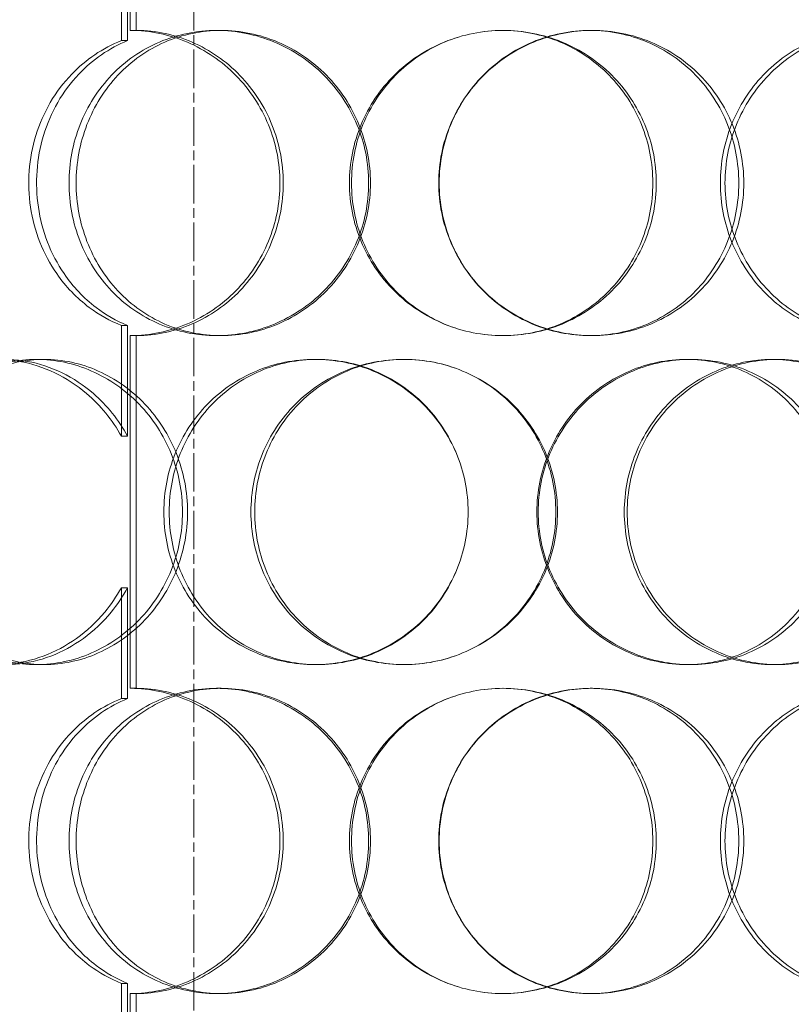
# Model space of a CAD drawing. Units: millimetres. Extents: x 246067 to 267782, y 134767 to 149874.
# Drawn here: x 249247 to 249361, y 146201 to 146347 of the extents above; entities that cross this region are included whole.
import ezdxf

# ---------------------------------------------------------------- set-up
doc = ezdxf.new("R2010")
doc.units = ezdxf.units.MM
doc.linetypes.add('CHAIN', pattern=[0.3543, 0.2362, -0.0295, 0.0591, -0.0295])
doc.linetypes.add('DASHED', pattern=[0])
doc.layers.add('Osa (ISO)', color=1, linetype='Continuous', lineweight=9)
doc.layers.add('Skrytá (ISO)', color=1, linetype='DASHED', lineweight=18)

msp = doc.modelspace()

# ---------------------------------------------------------------- linework, layer by layer
at = {"layer": 'Osa (ISO)', "linetype": 'CHAIN', "ltscale": 23.990969}
msp.add_line((249272.48, 144696.06), (249272.48, 147436.26), dxfattribs=at)
at = {"layer": 'Skrytá (ISO)', "ltscale": 3.959753}
for p, q in [((249263.12, 146397.06), (249263.12, 146345.06)), ((249264, 146345.06), (249264, 146397.06)), ((249263.12, 146300.06), (249263.12, 146248.06)), ((249264, 146248.06), (249264, 146300.06)), ((249263.12, 146203.06), (249263.12, 146151.06)), ((249264, 146151.06), (249264, 146203.06))]:
    msp.add_line(p, q, dxfattribs=at)
at = {"layer": 'Skrytá (ISO)', "ltscale": 1.24428}
for p, q in [((249261.82, 146343.55), (249261.82, 146359.89)), ((249262.72, 146359.89), (249262.72, 146343.55)), ((249261.82, 146285.22), (249261.82, 146301.56)), ((249262.72, 146301.56), (249262.72, 146285.22)), ((249261.82, 146246.55), (249261.82, 146262.89)), ((249262.72, 146262.89), (249262.72, 146246.55)), ((249261.82, 146188.22), (249261.82, 146204.56)), ((249262.72, 146204.56), (249262.72, 146188.22))]:
    msp.add_line(p, q, dxfattribs=at)
at = {"layer": 'Skrytá (ISO)', "ltscale": 0.228353}
for p, q in [((249264, 146345.06), (249263.12, 146345.06)), ((249275.86, 146345.06), (249276.52, 146345.06)), ((249330.93, 146345.06), (249331.27, 146345.06)), ((249263.12, 146300.06), (249264, 146300.06)), ((249276.52, 146300.06), (249275.86, 146300.06)), ((249331.27, 146300.06), (249330.93, 146300.06)), ((249249.29, 146296.56), (249250.42, 146296.56)), ((249290.31, 146296.56), (249290.71, 146296.56)), ((249345.18, 146296.56), (249345.77, 146296.56)), ((249357.76, 146296.56), (249358.58, 146296.56)), ((249250.42, 146251.56), (249249.29, 146251.56)), ((249290.71, 146251.56), (249290.31, 146251.56)), ((249345.77, 146251.56), (249345.18, 146251.56)), ((249358.58, 146251.56), (249357.76, 146251.56)), ((249264, 146248.06), (249263.12, 146248.06)), ((249275.86, 146248.06), (249276.52, 146248.06)), ((249330.93, 146248.06), (249331.27, 146248.06)), ((249263.12, 146203.06), (249264, 146203.06)), ((249276.52, 146203.06), (249275.86, 146203.06)), ((249331.27, 146203.06), (249330.93, 146203.06))]:
    msp.add_line(p, q, dxfattribs=at)
at = {"layer": 'Skrytá (ISO)', "ltscale": 0.007515}
for centre, major_axis, start_param, end_param in [((249263.12, 146322.56), (0, 22.5), 6.278741, 6.283185), ((249264, 146322.56), (0, 22.5), 6.278741, 6.283185), ((249263.12, 146322.56), (0, -22.5), 0, 0.004444), ((249264, 146322.56), (0, -22.5), 0, 0.004444), ((249263.12, 146225.56), (0, 22.5), 6.278741, 6.283185), ((249264, 146225.56), (0, 22.5), 6.278741, 6.283185), ((249263.12, 146225.56), (0, -22.5), 0, 0.004444), ((249264, 146225.56), (0, -22.5), 0, 0.004444)]:
    msp.add_ellipse(centre, major_axis=major_axis, ratio=0.955765, start_param=start_param, end_param=end_param, dxfattribs=at)
at = {"layer": 'Skrytá (ISO)', "ltscale": 13.733685}
for points in [[(249254.11, 146322.56), (249254.11, 146319.61), (249254.66, 146316.67), (249256.8, 146311.23), (249258.39, 146308.73), (249262.38, 146304.56), (249264.79, 146302.9), (249270.08, 146300.64), (249272.96, 146300.06), (249278.76, 146300.06), (249281.68, 146300.64), (249287.09, 146302.9), (249289.58, 146304.56), (249293.75, 146308.73), (249295.43, 146311.23), (249297.69, 146316.67), (249298.28, 146319.61), (249298.28, 146325.5), (249297.69, 146328.45), (249295.43, 146333.89), (249293.75, 146336.38), (249289.58, 146340.55), (249287.09, 146342.22), (249281.68, 146344.47), (249278.76, 146345.06), (249272.96, 146345.06), (249270.08, 146344.47), (249264.79, 146342.22), (249262.38, 146340.55), (249258.39, 146336.38), (249256.8, 146333.89), (249254.66, 146328.45), (249254.11, 146325.5), (249254.11, 146322.56)], [(249340.69, 146322.56), (249340.69, 146319.61), (249340.11, 146316.67), (249337.86, 146311.23), (249336.2, 146308.73), (249332.03, 146304.56), (249329.53, 146302.9), (249324.06, 146300.64), (249321.09, 146300.06), (249315.15, 146300.06), (249312.18, 146300.64), (249306.69, 146302.9), (249304.17, 146304.56), (249299.98, 146308.73), (249298.3, 146311.23), (249296.03, 146316.67), (249295.45, 146319.61), (249295.45, 146325.5), (249296.03, 146328.45), (249298.3, 146333.89), (249299.98, 146336.38), (249304.17, 146340.55), (249306.69, 146342.22), (249312.18, 146344.47), (249315.15, 146345.06), (249321.09, 146345.06), (249324.06, 146344.47), (249329.53, 146342.22), (249332.03, 146340.55), (249336.2, 146336.38), (249337.86, 146333.89), (249340.11, 146328.45), (249340.69, 146325.5), (249340.69, 146322.56)], [(249308.61, 146322.56), (249308.61, 146319.61), (249309.2, 146316.67), (249311.47, 146311.23), (249313.16, 146308.73), (249317.36, 146304.56), (249319.88, 146302.9), (249325.36, 146300.64), (249328.32, 146300.06), (249334.22, 146300.06), (249337.17, 146300.64), (249342.58, 146302.9), (249345.06, 146304.56), (249349.17, 146308.73), (249350.81, 146311.23), (249353.02, 146316.67), (249353.59, 146319.61), (249353.59, 146325.5), (249353.02, 146328.45), (249350.81, 146333.89), (249349.17, 146336.38), (249345.06, 146340.55), (249342.58, 146342.22), (249337.17, 146344.47), (249334.22, 146345.06), (249328.32, 146345.06), (249325.36, 146344.47), (249319.88, 146342.22), (249317.36, 146340.55), (249313.16, 146336.38), (249311.47, 146333.89), (249309.2, 146328.45), (249308.61, 146325.5), (249308.61, 146322.56)], [(249393.08, 146322.56), (249393.08, 146319.61), (249392.57, 146316.67), (249390.56, 146311.23), (249389.07, 146308.73), (249385.31, 146304.56), (249383.04, 146302.9), (249378.02, 146300.64), (249375.28, 146300.06), (249369.73, 146300.06), (249366.93, 146300.64), (249361.71, 146302.9), (249359.29, 146304.56), (249355.24, 146308.73), (249353.61, 146311.23), (249351.4, 146316.67), (249350.82, 146319.61), (249350.82, 146325.5), (249351.4, 146328.45), (249353.61, 146333.89), (249355.24, 146336.38), (249359.29, 146340.55), (249361.71, 146342.22), (249366.93, 146344.47), (249369.73, 146345.06), (249375.28, 146345.06), (249378.02, 146344.47), (249383.04, 146342.22), (249385.31, 146340.55), (249389.07, 146336.38), (249390.56, 146333.89), (249392.57, 146328.45), (249393.08, 146325.5), (249393.08, 146322.56)], [(249228.91, 146274.06), (249228.91, 146271.11), (249229.42, 146268.17), (249231.4, 146262.73), (249232.87, 146260.23), (249236.6, 146256.06), (249238.85, 146254.4), (249243.82, 146252.14), (249246.54, 146251.56), (249252.04, 146251.56), (249254.82, 146252.14), (249260.01, 146254.4), (249262.41, 146256.06), (249266.44, 146260.23), (249268.06, 146262.73), (249270.26, 146268.17), (249270.83, 146271.11), (249270.83, 146277), (249270.26, 146279.95), (249268.06, 146285.39), (249266.44, 146287.88), (249262.41, 146292.05), (249260.01, 146293.72), (249254.82, 146295.97), (249252.04, 146296.56), (249246.54, 146296.56), (249243.82, 146295.97), (249238.85, 146293.72), (249236.6, 146292.05), (249232.87, 146287.88), (249231.4, 146285.39), (249229.42, 146279.95), (249228.91, 146277), (249228.91, 146274.06)], [(249312.95, 146274.06), (249312.95, 146271.11), (249312.36, 146268.17), (249310.08, 146262.73), (249308.4, 146260.23), (249304.2, 146256.06), (249301.69, 146254.4), (249296.21, 146252.14), (249293.26, 146251.56), (249287.37, 146251.56), (249284.43, 146252.14), (249279.03, 146254.4), (249276.57, 146256.06), (249272.48, 146260.23), (249270.85, 146262.73), (249268.65, 146268.17), (249268.08, 146271.11), (249268.08, 146277), (249268.65, 146279.95), (249270.85, 146285.39), (249272.48, 146287.88), (249276.57, 146292.05), (249279.03, 146293.72), (249284.43, 146295.97), (249287.37, 146296.56), (249293.26, 146296.56), (249296.21, 146295.97), (249301.69, 146293.72), (249304.2, 146292.05), (249308.4, 146287.88), (249310.08, 146285.39), (249312.36, 146279.95), (249312.95, 146277), (249312.95, 146274.06)], [(249280.92, 146274.06), (249280.92, 146271.11), (249281.5, 146268.17), (249283.74, 146262.73), (249285.4, 146260.23), (249289.55, 146256.06), (249292.05, 146254.4), (249297.51, 146252.14), (249300.47, 146251.56), (249306.41, 146251.56), (249309.38, 146252.14), (249314.87, 146254.4), (249317.39, 146256.06), (249321.59, 146260.23), (249323.27, 146262.73), (249325.54, 146268.17), (249326.12, 146271.11), (249326.12, 146277), (249325.54, 146279.95), (249323.27, 146285.39), (249321.59, 146287.88), (249317.39, 146292.05), (249314.87, 146293.72), (249309.38, 146295.97), (249306.41, 146296.56), (249300.47, 146296.56), (249297.51, 146295.97), (249292.05, 146293.72), (249289.55, 146292.05), (249285.4, 146287.88), (249283.74, 146285.39), (249281.5, 146279.95), (249280.92, 146277), (249280.92, 146274.06)], [(249367.65, 146274.06), (249367.65, 146271.11), (249367.09, 146268.17), (249364.94, 146262.73), (249363.34, 146260.23), (249359.32, 146256.06), (249356.9, 146254.4), (249351.58, 146252.14), (249348.68, 146251.56), (249342.86, 146251.56), (249339.93, 146252.14), (249334.5, 146254.4), (249332, 146256.06), (249327.82, 146260.23), (249326.14, 146262.73), (249323.87, 146268.17), (249323.28, 146271.11), (249323.28, 146277), (249323.87, 146279.95), (249326.14, 146285.39), (249327.82, 146287.88), (249332, 146292.05), (249334.5, 146293.72), (249339.93, 146295.97), (249342.86, 146296.56), (249348.68, 146296.56), (249351.58, 146295.97), (249356.9, 146293.72), (249359.32, 146292.05), (249363.34, 146287.88), (249364.94, 146285.39), (249367.09, 146279.95), (249367.65, 146277), (249367.65, 146274.06)], [(249336.4, 146274.06), (249336.4, 146271.11), (249336.98, 146268.17), (249339.23, 146262.73), (249340.89, 146260.23), (249345.03, 146256.06), (249347.5, 146254.4), (249352.85, 146252.14), (249355.72, 146251.56), (249361.44, 146251.56), (249364.27, 146252.14), (249369.47, 146254.4), (249371.82, 146256.06), (249375.74, 146260.23), (249377.29, 146262.73), (249379.38, 146268.17), (249379.92, 146271.11), (249379.92, 146277), (249379.38, 146279.95), (249377.29, 146285.39), (249375.74, 146287.88), (249371.82, 146292.05), (249369.47, 146293.72), (249364.27, 146295.97), (249361.44, 146296.56), (249355.72, 146296.56), (249352.85, 146295.97), (249347.5, 146293.72), (249345.03, 146292.05), (249340.89, 146287.88), (249339.23, 146285.39), (249336.98, 146279.95), (249336.4, 146277), (249336.4, 146274.06)], [(249254.11, 146225.56), (249254.11, 146222.61), (249254.66, 146219.67), (249256.8, 146214.23), (249258.39, 146211.73), (249262.38, 146207.56), (249264.79, 146205.9), (249270.08, 146203.64), (249272.96, 146203.06), (249278.76, 146203.06), (249281.68, 146203.64), (249287.09, 146205.9), (249289.58, 146207.56), (249293.75, 146211.73), (249295.43, 146214.23), (249297.69, 146219.67), (249298.28, 146222.61), (249298.28, 146228.5), (249297.69, 146231.45), (249295.43, 146236.89), (249293.75, 146239.38), (249289.58, 146243.55), (249287.09, 146245.22), (249281.68, 146247.47), (249278.76, 146248.06), (249272.96, 146248.06), (249270.08, 146247.47), (249264.79, 146245.22), (249262.38, 146243.55), (249258.39, 146239.38), (249256.8, 146236.89), (249254.66, 146231.45), (249254.11, 146228.5), (249254.11, 146225.56)], [(249340.69, 146225.56), (249340.69, 146222.61), (249340.11, 146219.67), (249337.86, 146214.23), (249336.2, 146211.73), (249332.03, 146207.56), (249329.53, 146205.9), (249324.06, 146203.64), (249321.09, 146203.06), (249315.15, 146203.06), (249312.18, 146203.64), (249306.69, 146205.9), (249304.17, 146207.56), (249299.98, 146211.73), (249298.3, 146214.23), (249296.03, 146219.67), (249295.45, 146222.61), (249295.45, 146228.5), (249296.03, 146231.45), (249298.3, 146236.89), (249299.98, 146239.38), (249304.17, 146243.55), (249306.69, 146245.22), (249312.18, 146247.47), (249315.15, 146248.06), (249321.09, 146248.06), (249324.06, 146247.47), (249329.53, 146245.22), (249332.03, 146243.55), (249336.2, 146239.38), (249337.86, 146236.89), (249340.11, 146231.45), (249340.69, 146228.5), (249340.69, 146225.56)], [(249308.61, 146225.56), (249308.61, 146222.61), (249309.2, 146219.67), (249311.47, 146214.23), (249313.16, 146211.73), (249317.36, 146207.56), (249319.88, 146205.9), (249325.36, 146203.64), (249328.32, 146203.06), (249334.22, 146203.06), (249337.17, 146203.64), (249342.58, 146205.9), (249345.06, 146207.56), (249349.17, 146211.73), (249350.81, 146214.23), (249353.02, 146219.67), (249353.59, 146222.61), (249353.59, 146228.5), (249353.02, 146231.45), (249350.81, 146236.89), (249349.17, 146239.38), (249345.06, 146243.55), (249342.58, 146245.22), (249337.17, 146247.47), (249334.22, 146248.06), (249328.32, 146248.06), (249325.36, 146247.47), (249319.88, 146245.22), (249317.36, 146243.55), (249313.16, 146239.38), (249311.47, 146236.89), (249309.2, 146231.45), (249308.61, 146228.5), (249308.61, 146225.56)], [(249393.08, 146225.56), (249393.08, 146222.61), (249392.57, 146219.67), (249390.56, 146214.23), (249389.07, 146211.73), (249385.31, 146207.56), (249383.04, 146205.9), (249378.02, 146203.64), (249375.28, 146203.06), (249369.73, 146203.06), (249366.93, 146203.64), (249361.71, 146205.9), (249359.29, 146207.56), (249355.24, 146211.73), (249353.61, 146214.23), (249351.4, 146219.67), (249350.82, 146222.61), (249350.82, 146228.5), (249351.4, 146231.45), (249353.61, 146236.89), (249355.24, 146239.38), (249359.29, 146243.55), (249361.71, 146245.22), (249366.93, 146247.47), (249369.73, 146248.06), (249375.28, 146248.06), (249378.02, 146247.47), (249383.04, 146245.22), (249385.31, 146243.55), (249389.07, 146239.38), (249390.56, 146236.89), (249392.57, 146231.45), (249393.08, 146228.5), (249393.08, 146225.56)]]:
    msp.add_open_spline(points, degree=3, knots=[-1, -1, -1, -1, -0.9375, -0.9375, -0.875, -0.875, -0.8125, -0.8125, -0.75, -0.75, -0.6875, -0.6875, -0.625, -0.625, -0.5625, -0.5625, -0.5, -0.5, -0.4375, -0.4375, -0.375, -0.375, -0.3125, -0.3125, -0.25, -0.25, -0.1875, -0.1875, -0.125, -0.125, -0.0625, -0.0625, 0, 0, 0, 0], dxfattribs=at)
at = {"layer": 'Skrytá (ISO)', "ltscale": 13.610146}
for points in [[(249255.15, 146322.56), (249255.15, 146325.5), (249255.7, 146328.45), (249257.8, 146333.89), (249259.36, 146336.38), (249263.28, 146340.55), (249265.64, 146342.22), (249270.84, 146344.47), (249273.67, 146345.06), (249279.36, 146345.06), (249282.23, 146344.47), (249287.54, 146342.22), (249289.99, 146340.55), (249294.09, 146336.38), (249295.73, 146333.89), (249297.96, 146328.45), (249298.54, 146325.5), (249298.54, 146319.61), (249297.96, 146316.67), (249295.73, 146311.23), (249294.09, 146308.73), (249289.99, 146304.56), (249287.54, 146302.9), (249282.23, 146300.64), (249279.36, 146300.06), (249273.67, 146300.06), (249270.84, 146300.64), (249265.64, 146302.9), (249263.28, 146304.56), (249259.36, 146308.73), (249257.8, 146311.23), (249255.7, 146316.67), (249255.15, 146319.61), (249255.15, 146322.56)], [(249340.18, 146322.56), (249340.18, 146325.5), (249339.61, 146328.45), (249337.41, 146333.89), (249335.77, 146336.38), (249331.68, 146340.55), (249329.22, 146342.22), (249323.85, 146344.47), (249320.94, 146345.06), (249315.1, 146345.06), (249312.18, 146344.47), (249306.79, 146342.22), (249304.32, 146340.55), (249300.2, 146336.38), (249298.55, 146333.89), (249296.33, 146328.45), (249295.75, 146325.5), (249295.75, 146319.61), (249296.33, 146316.67), (249298.55, 146311.23), (249300.2, 146308.73), (249304.32, 146304.56), (249306.79, 146302.9), (249312.18, 146300.64), (249315.1, 146300.06), (249320.94, 146300.06), (249323.85, 146300.64), (249329.22, 146302.9), (249331.68, 146304.56), (249335.77, 146308.73), (249337.41, 146311.23), (249339.61, 146316.67), (249340.18, 146319.61), (249340.18, 146322.56)], [(249308.68, 146322.56), (249308.68, 146325.5), (249309.26, 146328.45), (249311.49, 146333.89), (249313.14, 146336.38), (249317.27, 146340.55), (249319.74, 146342.22), (249325.13, 146344.47), (249328.03, 146345.06), (249333.83, 146345.06), (249336.72, 146344.47), (249342.04, 146342.22), (249344.47, 146340.55), (249348.51, 146336.38), (249350.12, 146333.89), (249352.29, 146328.45), (249352.85, 146325.5), (249352.85, 146319.61), (249352.29, 146316.67), (249350.12, 146311.23), (249348.51, 146308.73), (249344.47, 146304.56), (249342.04, 146302.9), (249336.72, 146300.64), (249333.83, 146300.06), (249328.03, 146300.06), (249325.13, 146300.64), (249319.74, 146302.9), (249317.27, 146304.56), (249313.14, 146308.73), (249311.49, 146311.23), (249309.26, 146316.67), (249308.68, 146319.61), (249308.68, 146322.56)], [(249391.64, 146322.56), (249391.64, 146325.5), (249391.13, 146328.45), (249389.16, 146333.89), (249387.7, 146336.38), (249384.01, 146340.55), (249381.78, 146342.22), (249376.85, 146344.47), (249374.15, 146345.06), (249368.7, 146345.06), (249365.95, 146344.47), (249360.82, 146342.22), (249358.45, 146340.55), (249354.47, 146336.38), (249352.87, 146333.89), (249350.7, 146328.45), (249350.14, 146325.5), (249350.14, 146319.61), (249350.7, 146316.67), (249352.87, 146311.23), (249354.47, 146308.73), (249358.45, 146304.56), (249360.82, 146302.9), (249365.95, 146300.64), (249368.7, 146300.06), (249374.15, 146300.06), (249376.85, 146300.64), (249381.78, 146302.9), (249384.01, 146304.56), (249387.7, 146308.73), (249389.16, 146311.23), (249391.13, 146316.67), (249391.64, 146319.61), (249391.64, 146322.56)], [(249230.41, 146274.06), (249230.41, 146277), (249230.91, 146279.95), (249232.85, 146285.39), (249234.3, 146287.88), (249237.96, 146292.05), (249240.17, 146293.72), (249245.05, 146295.97), (249247.72, 146296.56), (249253.12, 146296.56), (249255.86, 146295.97), (249260.95, 146293.72), (249263.31, 146292.05), (249267.26, 146287.88), (249268.86, 146285.39), (249271.01, 146279.95), (249271.58, 146277), (249271.58, 146271.11), (249271.01, 146268.17), (249268.86, 146262.73), (249267.26, 146260.23), (249263.31, 146256.06), (249260.95, 146254.4), (249255.86, 146252.14), (249253.12, 146251.56), (249247.72, 146251.56), (249245.05, 146252.14), (249240.17, 146254.4), (249237.96, 146256.06), (249234.3, 146260.23), (249232.85, 146262.73), (249230.91, 146268.17), (249230.41, 146271.11), (249230.41, 146274.06)], [(249312.94, 146274.06), (249312.94, 146277), (249312.36, 146279.95), (249310.13, 146285.39), (249308.47, 146287.88), (249304.35, 146292.05), (249301.88, 146293.72), (249296.5, 146295.97), (249293.6, 146296.56), (249287.82, 146296.56), (249284.93, 146295.97), (249279.63, 146293.72), (249277.21, 146292.05), (249273.19, 146287.88), (249271.59, 146285.39), (249269.43, 146279.95), (249268.87, 146277), (249268.87, 146271.11), (249269.43, 146268.17), (249271.59, 146262.73), (249273.19, 146260.23), (249277.21, 146256.06), (249279.63, 146254.4), (249284.93, 146252.14), (249287.82, 146251.56), (249293.6, 146251.56), (249296.5, 146252.14), (249301.88, 146254.4), (249304.35, 146256.06), (249308.47, 146260.23), (249310.13, 146262.73), (249312.36, 146268.17), (249312.94, 146271.11), (249312.94, 146274.06)], [(249281.49, 146274.06), (249281.49, 146277), (249282.06, 146279.95), (249284.25, 146285.39), (249285.88, 146287.88), (249289.96, 146292.05), (249292.42, 146293.72), (249297.78, 146295.97), (249300.69, 146296.56), (249306.52, 146296.56), (249309.43, 146295.97), (249314.83, 146293.72), (249317.3, 146292.05), (249321.42, 146287.88), (249323.07, 146285.39), (249325.3, 146279.95), (249325.88, 146277), (249325.88, 146271.11), (249325.3, 146268.17), (249323.07, 146262.73), (249321.42, 146260.23), (249317.3, 146256.06), (249314.83, 146254.4), (249309.43, 146252.14), (249306.52, 146251.56), (249300.69, 146251.56), (249297.78, 146252.14), (249292.42, 146254.4), (249289.96, 146256.06), (249285.88, 146260.23), (249284.25, 146262.73), (249282.06, 146268.17), (249281.49, 146271.11), (249281.49, 146274.06)], [(249366.66, 146274.06), (249366.66, 146277), (249366.11, 146279.95), (249364, 146285.39), (249362.43, 146287.88), (249358.48, 146292.05), (249356.1, 146293.72), (249350.88, 146295.97), (249348.04, 146296.56), (249342.32, 146296.56), (249339.44, 146295.97), (249334.11, 146293.72), (249331.65, 146292.05), (249327.54, 146287.88), (249325.9, 146285.39), (249323.67, 146279.95), (249323.09, 146277), (249323.09, 146271.11), (249323.67, 146268.17), (249325.9, 146262.73), (249327.54, 146260.23), (249331.65, 146256.06), (249334.11, 146254.4), (249339.44, 146252.14), (249342.32, 146251.56), (249348.04, 146251.56), (249350.88, 146252.14), (249356.1, 146254.4), (249358.48, 146256.06), (249362.43, 146260.23), (249364, 146262.73), (249366.11, 146268.17), (249366.66, 146271.11), (249366.66, 146274.06)], [(249335.97, 146274.06), (249335.97, 146277), (249336.55, 146279.95), (249338.75, 146285.39), (249340.39, 146287.88), (249344.44, 146292.05), (249346.87, 146293.72), (249352.12, 146295.97), (249354.95, 146296.56), (249360.56, 146296.56), (249363.34, 146295.97), (249368.45, 146293.72), (249370.76, 146292.05), (249374.6, 146287.88), (249376.13, 146285.39), (249378.18, 146279.95), (249378.71, 146277), (249378.71, 146271.11), (249378.18, 146268.17), (249376.13, 146262.73), (249374.6, 146260.23), (249370.76, 146256.06), (249368.45, 146254.4), (249363.34, 146252.14), (249360.56, 146251.56), (249354.95, 146251.56), (249352.12, 146252.14), (249346.87, 146254.4), (249344.44, 146256.06), (249340.39, 146260.23), (249338.75, 146262.73), (249336.55, 146268.17), (249335.97, 146271.11), (249335.97, 146274.06)], [(249255.15, 146225.56), (249255.15, 146228.5), (249255.7, 146231.45), (249257.8, 146236.89), (249259.36, 146239.38), (249263.28, 146243.55), (249265.64, 146245.22), (249270.84, 146247.47), (249273.67, 146248.06), (249279.36, 146248.06), (249282.23, 146247.47), (249287.54, 146245.22), (249289.99, 146243.55), (249294.09, 146239.38), (249295.73, 146236.89), (249297.96, 146231.45), (249298.54, 146228.5), (249298.54, 146222.61), (249297.96, 146219.67), (249295.73, 146214.23), (249294.09, 146211.73), (249289.99, 146207.56), (249287.54, 146205.9), (249282.23, 146203.64), (249279.36, 146203.06), (249273.67, 146203.06), (249270.84, 146203.64), (249265.64, 146205.9), (249263.28, 146207.56), (249259.36, 146211.73), (249257.8, 146214.23), (249255.7, 146219.67), (249255.15, 146222.61), (249255.15, 146225.56)], [(249340.18, 146225.56), (249340.18, 146228.5), (249339.61, 146231.45), (249337.41, 146236.89), (249335.77, 146239.38), (249331.68, 146243.55), (249329.22, 146245.22), (249323.85, 146247.47), (249320.94, 146248.06), (249315.1, 146248.06), (249312.18, 146247.47), (249306.79, 146245.22), (249304.32, 146243.55), (249300.2, 146239.38), (249298.55, 146236.89), (249296.33, 146231.45), (249295.75, 146228.5), (249295.75, 146222.61), (249296.33, 146219.67), (249298.55, 146214.23), (249300.2, 146211.73), (249304.32, 146207.56), (249306.79, 146205.9), (249312.18, 146203.64), (249315.1, 146203.06), (249320.94, 146203.06), (249323.85, 146203.64), (249329.22, 146205.9), (249331.68, 146207.56), (249335.77, 146211.73), (249337.41, 146214.23), (249339.61, 146219.67), (249340.18, 146222.61), (249340.18, 146225.56)], [(249308.68, 146225.56), (249308.68, 146228.5), (249309.26, 146231.45), (249311.49, 146236.89), (249313.14, 146239.38), (249317.27, 146243.55), (249319.74, 146245.22), (249325.13, 146247.47), (249328.03, 146248.06), (249333.83, 146248.06), (249336.72, 146247.47), (249342.04, 146245.22), (249344.47, 146243.55), (249348.51, 146239.38), (249350.12, 146236.89), (249352.29, 146231.45), (249352.85, 146228.5), (249352.85, 146222.61), (249352.29, 146219.67), (249350.12, 146214.23), (249348.51, 146211.73), (249344.47, 146207.56), (249342.04, 146205.9), (249336.72, 146203.64), (249333.83, 146203.06), (249328.03, 146203.06), (249325.13, 146203.64), (249319.74, 146205.9), (249317.27, 146207.56), (249313.14, 146211.73), (249311.49, 146214.23), (249309.26, 146219.67), (249308.68, 146222.61), (249308.68, 146225.56)], [(249391.64, 146225.56), (249391.64, 146228.5), (249391.13, 146231.45), (249389.16, 146236.89), (249387.7, 146239.38), (249384.01, 146243.55), (249381.78, 146245.22), (249376.85, 146247.47), (249374.15, 146248.06), (249368.7, 146248.06), (249365.95, 146247.47), (249360.82, 146245.22), (249358.45, 146243.55), (249354.47, 146239.38), (249352.87, 146236.89), (249350.7, 146231.45), (249350.14, 146228.5), (249350.14, 146222.61), (249350.7, 146219.67), (249352.87, 146214.23), (249354.47, 146211.73), (249358.45, 146207.56), (249360.82, 146205.9), (249365.95, 146203.64), (249368.7, 146203.06), (249374.15, 146203.06), (249376.85, 146203.64), (249381.78, 146205.9), (249384.01, 146207.56), (249387.7, 146211.73), (249389.16, 146214.23), (249391.13, 146219.67), (249391.64, 146222.61), (249391.64, 146225.56)]]:
    msp.add_open_spline(points, degree=3, knots=[0, 0, 0, 0, 0.0625, 0.0625, 0.125, 0.125, 0.1875, 0.1875, 0.25, 0.25, 0.3125, 0.3125, 0.375, 0.375, 0.4375, 0.4375, 0.5, 0.5, 0.5625, 0.5625, 0.625, 0.625, 0.6875, 0.6875, 0.75, 0.75, 0.8125, 0.8125, 0.875, 0.875, 0.9375, 0.9375, 1, 1, 1, 1], dxfattribs=at)
at = {"layer": 'Skrytá (ISO)', "ltscale": 5.391498}
for points in [[(249263.21, 146345.06), (249266.04, 146345.04), (249268.9, 146344.45), (249274.2, 146342.18), (249276.65, 146340.51), (249280.74, 146336.35), (249282.39, 146333.86), (249284.62, 146328.43), (249285.2, 146325.49), (249285.2, 146319.62), (249284.62, 146316.68), (249282.39, 146311.25), (249280.74, 146308.76), (249276.65, 146304.6), (249274.2, 146302.93), (249268.9, 146300.67), (249266.04, 146300.07), (249263.21, 146300.06)], [(249263.21, 146248.06), (249266.04, 146248.04), (249268.9, 146247.45), (249274.2, 146245.18), (249276.65, 146243.51), (249280.74, 146239.35), (249282.39, 146236.86), (249284.62, 146231.43), (249285.2, 146228.49), (249285.2, 146222.62), (249284.62, 146219.68), (249282.39, 146214.25), (249280.74, 146211.76), (249276.65, 146207.6), (249274.2, 146205.93), (249268.9, 146203.67), (249266.04, 146203.07), (249263.21, 146203.06)]]:
    msp.add_open_spline(points, degree=3, knots=[-1, -1, -1, -1, -0.875, -0.875, -0.75, -0.75, -0.625, -0.625, -0.5, -0.5, -0.375, -0.375, -0.25, -0.25, -0.125, -0.125, 0, 0, 0, 0], dxfattribs=at)
at = {"layer": 'Skrytá (ISO)', "ltscale": 5.343135}
for points in [[(249264.09, 146300.06), (249266.88, 146300.07), (249269.68, 146300.67), (249274.88, 146302.93), (249277.29, 146304.6), (249281.31, 146308.76), (249282.93, 146311.25), (249285.12, 146316.68), (249285.69, 146319.62), (249285.69, 146325.49), (249285.12, 146328.43), (249282.93, 146333.86), (249281.31, 146336.35), (249277.29, 146340.51), (249274.88, 146342.18), (249269.68, 146344.45), (249266.88, 146345.04), (249264.09, 146345.06)], [(249264.09, 146203.06), (249266.88, 146203.07), (249269.68, 146203.67), (249274.88, 146205.93), (249277.29, 146207.6), (249281.31, 146211.76), (249282.93, 146214.25), (249285.12, 146219.68), (249285.69, 146222.62), (249285.69, 146228.49), (249285.12, 146231.43), (249282.93, 146236.86), (249281.31, 146239.35), (249277.29, 146243.51), (249274.88, 146245.18), (249269.68, 146247.45), (249266.88, 146248.04), (249264.09, 146248.06)]]:
    msp.add_open_spline(points, degree=3, knots=[0, 0, 0, 0, 0.125, 0.125, 0.25, 0.25, 0.375, 0.375, 0.5, 0.5, 0.625, 0.625, 0.75, 0.75, 0.875, 0.875, 1, 1, 1, 1], dxfattribs=at)
at = {"layer": 'Skrytá (ISO)', "ltscale": 4.135587}
for points in [[(249261.82, 146301.56), (249260.14, 146302.24), (249258.55, 146303.13), (249255.24, 146305.59), (249253.61, 146307.28), (249250.28, 146312.08), (249248.96, 146315.47), (249247.9, 146322.53), (249248.17, 146326.19), (249250.26, 146332.98), (249252.08, 146336.11), (249256.56, 146340.76), (249259.07, 146342.45), (249261.82, 146343.55)], [(249261.82, 146204.56), (249260.14, 146205.24), (249258.55, 146206.13), (249255.24, 146208.59), (249253.61, 146210.28), (249250.28, 146215.08), (249248.96, 146218.47), (249247.9, 146225.53), (249248.17, 146229.19), (249250.26, 146235.98), (249252.08, 146239.11), (249256.56, 146243.76), (249259.07, 146245.45), (249261.82, 146246.55)]]:
    msp.add_open_spline(points, degree=3, knots=[-0.9731917, -0.9731917, -0.9731917, -0.9731917, -0.875, -0.875, -0.75, -0.75, -0.5625, -0.5625, -0.375, -0.375, -0.1875, -0.1875, -0.0268083, -0.0268083, -0.0268083, -0.0268083], dxfattribs=at)
at = {"layer": 'Skrytá (ISO)', "ltscale": 4.108728}
for points in [[(249262.72, 146343.55), (249260.03, 146342.45), (249257.56, 146340.76), (249253.16, 146336.11), (249251.37, 146332.98), (249249.32, 146326.19), (249249.06, 146322.53), (249250.09, 146315.47), (249251.4, 146312.08), (249254.67, 146307.28), (249256.27, 146305.59), (249259.51, 146303.13), (249261.07, 146302.24), (249262.72, 146301.56)], [(249262.72, 146246.55), (249260.03, 146245.45), (249257.56, 146243.76), (249253.16, 146239.11), (249251.37, 146235.98), (249249.32, 146229.19), (249249.06, 146225.53), (249250.09, 146218.47), (249251.4, 146215.08), (249254.67, 146210.28), (249256.27, 146208.59), (249259.51, 146206.13), (249261.07, 146205.24), (249262.72, 146204.56)]]:
    msp.add_open_spline(points, degree=3, knots=[0.0268083, 0.0268083, 0.0268083, 0.0268083, 0.1875, 0.1875, 0.375, 0.375, 0.5625, 0.5625, 0.75, 0.75, 0.875, 0.875, 0.9731917, 0.9731917, 0.9731917, 0.9731917], dxfattribs=at)
at = {"layer": 'Skrytá (ISO)', "ltscale": 0.228353}
for points in [[(249261.82, 146343.55), (249262.12, 146343.55), (249262.42, 146343.55), (249262.72, 146343.55)], [(249262.72, 146301.56), (249262.42, 146301.56), (249262.12, 146301.56), (249261.82, 146301.56)], [(249261.82, 146285.22), (249262.12, 146285.22), (249262.42, 146285.22), (249262.72, 146285.22)], [(249262.72, 146262.89), (249262.42, 146262.89), (249262.12, 146262.89), (249261.82, 146262.89)], [(249261.82, 146246.55), (249262.12, 146246.55), (249262.42, 146246.55), (249262.72, 146246.55)], [(249262.72, 146204.56), (249262.42, 146204.56), (249262.12, 146204.56), (249261.82, 146204.56)]]:
    msp.add_open_spline(points, degree=3, dxfattribs=at)
at = {"layer": 'Skrytá (ISO)', "ltscale": 11.471794}
msp.add_open_spline([(249261.82, 146262.89), (249261.11, 146261.61), (249260.29, 146260.41), (249256.92, 146256.35), (249253.74, 146254.09), (249246.84, 146251.53), (249243.13, 146251.22), (249236.16, 146252.65), (249232.92, 146254.39), (249227.7, 146259.44), (249225.72, 146262.75), (249223.44, 146270.08), (249223.15, 146274.1), (249224.3, 146281.78), (249225.74, 146285.43), (249230.08, 146291.43), (249232.98, 146293.77), (249239.54, 146296.5), (249243.2, 146296.89), (249250.34, 146295.63), (249253.81, 146293.98), (249258.74, 146289.78), (249260.49, 146287.63), (249261.82, 146285.22)], degree=3, knots=[-0.9729541, -0.9729541, -0.9729541, -0.9729541, -0.9375, -0.9375, -0.84375, -0.84375, -0.75, -0.75, -0.65625, -0.65625, -0.5625, -0.5625, -0.46875, -0.46875, -0.375, -0.375, -0.28125, -0.28125, -0.1875, -0.1875, -0.09375, -0.09375, -0.0270459, -0.0270459, -0.0270459, -0.0270459], dxfattribs=at)
at = {"layer": 'Skrytá (ISO)', "ltscale": 11.351732}
msp.add_open_spline([(249262.72, 146285.22), (249261.42, 146287.63), (249259.7, 146289.78), (249254.86, 146293.98), (249251.46, 146295.63), (249244.44, 146296.89), (249240.84, 146296.5), (249234.4, 146293.77), (249231.56, 146291.43), (249227.3, 146285.43), (249225.88, 146281.78), (249224.75, 146274.1), (249225.04, 146270.08), (249227.27, 146262.75), (249229.22, 146259.44), (249234.35, 146254.39), (249237.53, 146252.65), (249244.37, 146251.22), (249248.02, 146251.53), (249254.79, 146254.09), (249257.91, 146256.35), (249261.22, 146260.41), (249262.03, 146261.61), (249262.72, 146262.89)], degree=3, knots=[0.0270459, 0.0270459, 0.0270459, 0.0270459, 0.09375, 0.09375, 0.1875, 0.1875, 0.28125, 0.28125, 0.375, 0.375, 0.46875, 0.46875, 0.5625, 0.5625, 0.65625, 0.65625, 0.75, 0.75, 0.84375, 0.84375, 0.9375, 0.9375, 0.9729541, 0.9729541, 0.9729541, 0.9729541], dxfattribs=at)

doc.saveas('drawing.dxf')
